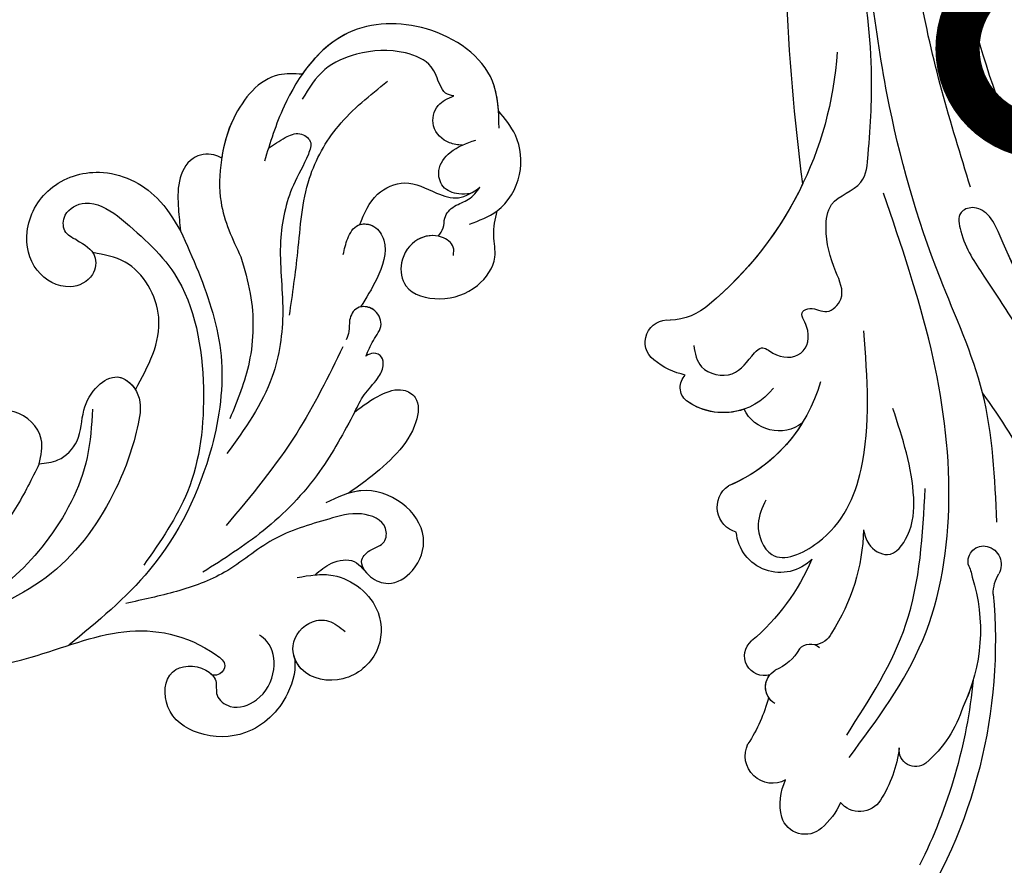
# Model space of a CAD drawing. Units: centimetres. Extents: x 0 to 8605, y 0 to 2659.
# Drawn here: x 6180 to 6269, y 1882 to 1958 of the extents above; entities that cross this region are included whole.
import ezdxf
from ezdxf import colors
from ezdxf.entities.mleader import LeaderData, LeaderLine
from ezdxf.enums import TextEntityAlignment as Align
from ezdxf.math import Vec2, Vec3

# ---------------------------------------------------------------- set-up
doc = ezdxf.new("R2010")
doc.units = ezdxf.units.CM
doc.layers.add('A-02.平面文字', color=4, linetype='Continuous')
doc.layers.add('H-08.木作(細線)', color=252, linetype='Continuous')
doc.layers.add('H&K Linear', color=63, linetype='Continuous', lineweight=9)
doc.styles.get("Standard").update_dxf_attribs({"font": 'arial.ttf'})

# ---------------------------------------------------------------- blocks, each defined once
blk = doc.blocks.new('_TagCircle')
at = {"color": 0, "linetype": 'ByBlock', "lineweight": -2, "transparency": 16777216}
blk.add_circle((0, 0), 4, dxfattribs=at)
at = {"layer": 'H&K Linear', "color": 0, "transparency": 16777216}
blk.add_attdef('TAGNUMBER', text='', height=3, dxfattribs=at).set_placement((0, -1.5), align=Align.CENTER)
blk = doc.blocks.new('_DotSmall')
at = {"color": 0, "linetype": 'ByBlock', "const_width": 0.5}
blk.add_lwpolyline([(-0.0625, 0, 1), (0.0625, 0, 1)], format="xyb", close=True, dxfattribs=at)
blk = doc.blocks.new('SE-21057L-d')
at = {"layer": 'H-08.木作(細線)', "ltscale": 0.2}
for centre, radius, start, end in [((-61.278, 18.946), 46.278, 7.49317, 46.48028), ((-64.522, 16.836), 48.154, 18.52903, 39.37331), ((-64.522, 16.836), 48.154, 18.52903, 39.37331), ((-64.522, 16.836), 48.154, 18.52903, 39.37331), ((-36.263, 40.203), 2.22, 61.38537, 175.03997), ((-36.263, 40.203), 2.22, 61.38537, 175.03997), ((-36.263, 40.203), 2.22, 61.38537, 175.03997), ((-37.969, 36.724), 6.093, 35.58781, 62.96793), ((-37.969, 36.724), 6.093, 35.58781, 62.96793), ((-37.969, 36.724), 6.093, 35.58781, 62.96793), ((-31.01, 39.283), 2.234, 45.48625, 153.7704), ((-31.01, 39.283), 2.234, 45.48625, 153.7704), ((-31.01, 39.283), 2.234, 45.48625, 153.7704), ((-33.519, 40.295), 4.958, 178.84174, 218.69013), ((-33.519, 40.295), 4.958, 178.84174, 218.69013), ((-33.519, 40.295), 4.958, 178.84174, 218.69013), ((-37.552, 32.73), 11.493, 19.92775, 45.13677), ((-37.552, 32.73), 11.493, 19.92775, 45.13677), ((-37.552, 32.73), 11.493, 19.92775, 45.13677), ((-25.326, 37.149), 1.507, 65.26125, 199.46294), ((-25.326, 37.149), 1.507, 65.26125, 199.46294), ((-25.326, 37.149), 1.507, 65.26125, 199.46294), ((-29.959, 28.657), 11.178, 30.25244, 61.90598), ((-29.959, 28.657), 11.178, 30.25244, 61.90598), ((-29.959, 28.657), 11.178, 30.25244, 61.90598), ((-38.054, 34.816), 2.471, 74.3617, 218.72583), ((-38.054, 34.816), 2.471, 74.3617, 218.72583), ((-38.054, 34.816), 2.471, 74.3617, 218.72583), ((-32.775, 24.385), 15.926, 355.25056, 38.45181), ((-32.775, 24.385), 15.926, 355.25056, 38.45181), ((-32.775, 24.385), 15.926, 29.13472, 38.45181), ((-49.68, 23.177), 13.997, 27.27966, 46.14658), ((-49.68, 23.177), 13.997, 27.27966, 46.14658), ((-49.68, 23.177), 13.997, 27.27966, 46.14658), ((-35.593, 29.001), 1.749, 133.92817, 252.61846), ((-35.593, 29.001), 1.749, 160.25179, 231.87051), ((-35.593, 29.001), 1.749, 160.25179, 231.87051), ((-36.79, 25.852), 1.777, 86.23292, 242.3838), ((-36.79, 25.852), 1.777, 86.23292, 242.3838), ((-36.79, 25.852), 1.777, 86.23292, 242.3838), ((-36.859, 22.897), 4.496, 42.48759, 80.49023), ((-32.785, 26.968), 1.282, 233.73429, 323.53959), ((-31.831, 24.126), 1.769, 36.82923, 99.43391), ((-42.79, 12.405), 17.791, 14.06554, 45.92558), ((-11.72, 25.867), 3.781, 193.55035, 222.69239), ((-46.564, 6.862), 19.581, 35.70754, 62.80127), ((-46.564, 6.862), 19.581, 35.70754, 62.80127), ((-46.564, 6.862), 19.581, 35.70754, 62.80127), ((-15.729, 22.166), 1.676, 296.86212, 42.75177), ((-23.515, 22.972), 6.612, 350.53102, 0.81306), ((-23.515, 22.972), 6.612, 350.53102, 0.81306), ((-15.592, 21.928), 1.402, 181.77444, 296.26484), ((-32.826, 14.937), 3.989, 57.18395, 187.84082), ((-32.826, 14.937), 3.989, 57.18395, 187.84082), ((-32.826, 14.937), 3.989, 57.18395, 187.84082), ((-35.682, 12.335), 2.332, 118.03657, 248.03084), ((-35.682, 12.335), 2.332, 118.03657, 248.03084), ((-35.682, 12.335), 2.332, 118.03657, 248.03084), ((-39.016, -4.004), 14.388, 28.42051, 80.14885), ((-39.016, -4.004), 14.388, 44.78824, 80.14885), ((-39.016, -4.004), 14.388, 44.78824, 80.14885), ((-30.221, 2.914), 3.516, 66.25542, 166.49766), ((-30.221, 2.914), 3.516, 66.25542, 166.49766), ((-30.221, 2.914), 3.516, 66.25542, 166.49766), ((-34.264, -1.932), 5.7, 50.43366, 138.63608), ((-34.264, -1.932), 5.7, 83.71312, 138.63608), ((-34.264, -1.932), 5.7, 83.71312, 138.63608), ((-37.292, 0.884), 1.571, 142.74884, 237.98607), ((-37.292, 0.884), 1.571, 142.74884, 237.98607), ((-37.292, 0.884), 1.571, 142.74884, 237.98607), ((-35.253, -6.604), 6.793, 115.00503, 141.76989), ((-35.253, -6.604), 6.793, 115.00503, 141.76989), ((-35.253, -6.604), 6.793, 115.00503, 141.76989), ((-39.038, -3.687), 2.015, 140.32925, 289.47158), ((-39.038, -3.687), 2.015, 140.32925, 289.47158), ((-39.038, -3.687), 2.015, 140.32925, 289.47158), ((-37.285, -10.933), 5.454, 60.64693, 101.43619), ((-37.285, -10.933), 5.454, 60.64693, 101.43619), ((-37.285, -10.933), 5.454, 60.64693, 101.43619), ((-49.405, -35.037), 32.429, 16.47946, 62.85868), ((-49.405, -35.037), 32.429, 16.47946, 62.85868), ((-49.405, -35.037), 32.429, 38.33981, 62.85868), ((185.997, 5.509), 210.958, 185.55731, 195.1253), ((185.997, 5.509), 210.958, 185.55731, 195.1253), ((185.997, 5.509), 210.958, 185.55731, 195.1253)]:
    blk.add_arc(centre, radius, start, end, dxfattribs=at)
for points, knots in [([(-45.081, 85.379), (-40.734, 82.823), (-31.69, 77.504), (-21.901, 65.025), (-15.155, 52.811), (-13.61, 44.554), (-13.03, 41.453)], [0, 0, 0, 0, 15.001754, 31.212228, 46.878561, 56.29948, 56.29948, 56.29948, 56.29948]), ([(-16.655, 45.008), (-19.241, 50.061), (-24.007, 59.372), (-33.432, 71.339), (-43.523, 77.331), (-52.034, 79.195), (-57.414, 77.831), (-61.551, 77.065), (-64.655, 76.534), (-66.481, 78.247), (-65.181, 80.222), (-63.143, 80.885), (-61.642, 80.935), (-60.891, 80.96)], [0, 0, 0, 0, 17.025592, 31.370424, 45.051474, 51.384295, 56.903154, 61.33342, 64.348044, 65.722401, 67.66284, 69.898959, 72.140022, 72.140022, 72.140022, 72.140022]), ([(-16.655, 45.008), (-19.241, 50.061), (-24.007, 59.372), (-33.432, 71.339), (-43.523, 77.331), (-52.034, 79.195), (-57.414, 77.831), (-61.551, 77.065), (-64.655, 76.534), (-66.481, 78.247), (-65.181, 80.222), (-63.143, 80.885), (-61.642, 80.935), (-60.891, 80.96)], [0, 0, 0, 0, 17.025592, 31.370424, 45.051474, 51.384295, 56.903154, 61.33342, 64.348044, 65.722401, 67.66284, 69.898959, 72.140022, 72.140022, 72.140022, 72.140022]), ([(46.899, 46.154), (39.766, 41.119), (23.49, 29.63), (6.786, 6.272), (-2.209, -15.975), (-1.81, -28.195), (-1.69, -31.868)], [0, 0, 0, 0, 26.041511, 59.420117, 84.934605, 95.899965, 95.899965, 95.899965, 95.899965]), ([(-31.347, 36.476), (-28.135, 33.734), (-21.61, 28.163), (-16.696, 15.61), (-15.514, 1.825), (-16.519, -7.599), (-17.04, -12.476)], [0, 0, 0, 0, 12.502492, 25.399577, 39.090169, 53.774802, 53.774802, 53.774802, 53.774802]), ([(-31.112, 34.463), (-28.365, 31.768), (-22.62, 26.13), (-20.414, 18.374), (-19.262, 14.326)], [0, 0, 0, 0, 11.344673, 23.725583, 23.725583, 23.725583, 23.725583]), ([(-11.138, 28.876), (-10.674, 27.208), (-9.434, 22.757), (-9.019, 15.068), (-11.218, 9.708), (-12.307, 7.053)], [0, 0, 0, 0, 5.198846, 13.881568, 22.401263, 22.401263, 22.401263, 22.401263]), ([(3.561, 23.94), (0.621, 18.486), (-4.594, 8.814), (-6.891, -2.506), (-8.019, -8.454), (-9.29, -9.607), (-10.993, -9.355), (-11.105, -6.392), (-9.785, -3.027), (-7.4, 3.308), (-4.947, 11.723), (-1.674, 20.302), (-1.473, 25.996), (-1.403, 27.968)], [0, 0, 0, 0, 18.428312, 32.683727, 34.732789, 36.244002, 37.354071, 39.039966, 43.600627, 48.89158, 59.004479, 70.129026, 76.023005, 76.023005, 76.023005, 76.023005]), ([(-4.357, 7.067), (-5.841, 2.669), (-6.905, -2.577), (-8.019, -8.454), (-9.29, -9.607), (-10.993, -9.355), (-11.105, -6.392), (-9.785, -3.027), (-7.4, 3.308), (-4.947, 11.723), (-1.674, 20.302), (-1.473, 25.996), (-1.403, 27.968)], [18.641468, 18.641468, 18.641468, 18.641468, 32.683727, 34.732789, 36.244002, 37.354071, 39.039966, 43.600627, 48.89158, 59.004479, 70.129026, 76.023005, 76.023005, 76.023005, 76.023005]), ([(14.826, 22.094), (8.654, 14.019), (-3.71, -2.16), (-7.346, -33.174), (-2.715, -52.478), (-0.431, -62)], [0, 0, 0, 0, 30.032286, 60.172833, 89.506998, 89.506998, 89.506998, 89.506998]), ([(-25.533, 16.728), (-25.523, 17.185), (-25.497, 18.289), (-23.772, 20.056), (-21.225, 17.899), (-19.89, 13.432), (-20.256, 9.448), (-20.515, 6.641)], [0, 0, 0, 0, 1.3675, 3.306327, 5.79086, 9.258558, 17.53228, 17.53228, 17.53228, 17.53228]), ([(-13.639, 18.729), (-12.927, 14.833), (-11.545, 7.272), (-14.434, -5.908), (-15.264, -21.938), (-13.698, -34.17), (-12.861, -40.707)], [0, 0, 0, 0, 11.751238, 22.807099, 39.992814, 59.724848, 59.724848, 59.724848, 59.724848]), ([(-33.539, 12.166), (-34.009, 12.764), (-35.107, 14.157), (-34.474, 18.275), (-27.984, 16.92), (-23.155, 10.235), (-22.15, 3.441), (-21.527, -0.765)], [0, 0, 0, 0, 2.266037, 5.282584, 9.56495, 17.253874, 29.74983, 29.74983, 29.74983, 29.74983]), ([(52.314, 4.984), (49.091, 6.932), (37.842, 13.733), (16.449, 5.557), (2.592, -12.246), (-0.232, -25.187), (-1.69, -31.868)], [0, 0, 0, 0, 11.039096, 38.52898, 57.485546, 77.713217, 77.713217, 77.713217, 77.713217]), ([(-36.79, -2.884), (-36.828, -2.159), (-36.919, -0.426), (-33.745, 0.994), (-32.243, -0.614), (-30.716, -1.564), (-29.724, -0.072), (-27.272, 0.516), (-26.08, -1.809), (-26.948, -3.733), (-25.445, -3.926), (-24.454, -2.774), (-22.295, -4.127), (-23.009, -7.139), (-23.134, -9.902), (-21.94, -13.22), (-18.534, -13.262), (-17.031, -18.021), (-15.145, -24.48), (-14.662, -30.68), (-14.381, -34.289)], [0, 0, 0, 0, 2.0471, 4.891409, 7.64989, 8.434187, 9.571478, 12.079634, 14.532043, 15.939143, 16.62839, 18.194978, 19.882821, 22.384239, 26.446214, 28.605463, 31.942231, 34.530572, 42.229288, 52.943536, 52.943536, 52.943536, 52.943536]), ([(-36.79, -2.884), (-36.828, -2.159), (-36.919, -0.426), (-33.745, 0.994), (-32.243, -0.614), (-30.716, -1.564), (-29.724, -0.072), (-27.272, 0.516), (-26.08, -1.809), (-26.948, -3.733), (-25.445, -3.926), (-24.454, -2.774), (-22.295, -4.127), (-23.009, -7.139), (-23.134, -9.902), (-21.94, -13.22), (-18.534, -13.262), (-17.031, -18.021), (-15.145, -24.48), (-14.662, -30.68), (-14.381, -34.289)], [0, 0, 0, 0, 2.0471, 4.891409, 7.64989, 8.434187, 9.571478, 12.079634, 14.532043, 15.939143, 16.62839, 18.194978, 19.882821, 22.384239, 26.446214, 28.605463, 31.942231, 34.530572, 42.229288, 52.943536, 52.943536, 52.943536, 52.943536]), ([(-9.255, -11.282), (-9.717, -17.344), (-11.055, -34.88), (-5.471, -51.705), (-1.817, -62.714)], [0, 0, 0, 0, 18.109488, 52.387422, 52.387422, 52.387422, 52.387422])]:
    blk.add_open_spline(points, degree=3, knots=knots, dxfattribs=at)
blk = doc.blocks.new('SE-21058L-d')
at = {"layer": 'H-08.木作(細線)', "ltscale": 0.2}
for points, knots in [([(52.436, 51.439), (52.189, 52.525), (50.121, 54.957), (45.654, 56.326), (41.472, 54.247), (39.505, 50.688), (41.665, 46.945), (44.637, 48.369), (45.356, 50.312), (44.321, 51.528), (45.287, 53.442), (47.981, 53.769), (50.395, 52.124), (51.157, 49.707), (50.632, 48.649), (50.493, 48.369)], [1.829178, 1.829178, 1.829178, 1.829178, 3.819258, 6.780685, 9.220142, 11.308194, 13.11752, 14.842427, 15.603988, 16.339002, 17.239264, 18.637111, 20.446254, 21.919656, 22.448399, 22.448399, 22.448399, 22.448399]), ([(52.436, 51.439), (52.189, 52.525), (50.121, 54.957), (45.654, 56.326), (41.472, 54.247), (39.505, 50.688), (41.665, 46.945), (44.637, 48.369), (45.356, 50.312), (44.321, 51.528), (45.287, 53.442), (47.981, 53.769), (50.395, 52.124), (51.157, 49.707), (50.632, 48.649), (50.493, 48.369)], [1.829178, 1.829178, 1.829178, 1.829178, 3.819258, 6.780685, 9.220142, 11.308194, 13.11752, 14.842427, 15.603988, 16.339002, 17.239264, 18.637111, 20.446254, 21.919656, 22.448399, 22.448399, 22.448399, 22.448399]), ([(52.436, 51.439), (52.189, 52.525), (50.121, 54.957), (45.654, 56.326), (41.472, 54.247), (39.505, 50.688), (41.665, 46.945), (44.401, 48.256), (45.018, 49.47), (45.081, 49.711)], [1.829178, 1.829178, 1.829178, 1.829178, 3.819258, 6.780685, 9.220142, 11.308194, 13.11752, 14.842427, 15.263379, 15.263379, 15.263379, 15.263379]), ([(55.888, 45.278), (56.94, 45.597), (59.705, 46.435), (61.788, 50.902), (59.492, 54.973), (55.387, 55.923), (52.152, 53.54), (52.454, 50.177), (54.903, 49.11), (56.866, 49.995), (57.304, 51.022), (57.547, 51.59)], [0, 0, 0, 0, 3.241218, 8.512629, 12.008041, 15.907776, 19.778021, 21.990473, 24.77507, 26.220146, 28.007304, 28.007304, 28.007304, 28.007304]), ([(57.428, 45.793), (57.937, 45.995), (59.984, 47.032), (61.788, 50.902), (59.492, 54.973), (55.387, 55.923), (52.439, 53.752), (52.345, 51.887), (52.436, 51.44)], [1.604594, 1.604594, 1.604594, 1.604594, 3.241218, 8.512629, 12.008041, 15.907776, 19.778021, 21.103946, 21.103946, 21.103946, 21.103946]), ([(57.428, 45.793), (57.937, 45.995), (59.984, 47.032), (61.788, 50.902), (59.492, 54.973), (55.387, 55.923), (52.439, 53.752), (52.345, 51.887), (52.436, 51.44)], [1.604594, 1.604594, 1.604594, 1.604594, 3.241218, 8.512629, 12.008041, 15.907776, 19.778021, 21.103946, 21.103946, 21.103946, 21.103946]), ([(0.396, 16.111), (2.447, 19.678), (6.895, 27.414), (17.675, 36.201), (29.22, 41.11), (40.017, 41.799), (44.961, 45.562), (46.789, 49.385), (45.778, 50.022), (45.294, 49.817), (45.081, 49.711)], [0, 0, 0, 0, 7.031286, 15.249298, 23.364164, 28.336602, 33.254825, 33.966653, 34.459286, 34.850529, 34.850529, 34.850529, 34.850529]), ([(0.396, 16.111), (2.447, 19.678), (6.895, 27.414), (17.675, 36.201), (29.22, 41.11), (40.017, 41.799), (44.961, 45.562), (46.789, 49.385), (45.778, 50.022), (45.294, 49.817), (45.081, 49.711)], [0, 0, 0, 0, 7.031286, 15.249298, 23.364164, 28.336602, 33.254825, 33.966653, 34.459286, 34.850529, 34.850529, 34.850529, 34.850529]), ([(0.396, 16.111), (2.447, 19.678), (6.895, 27.414), (17.675, 36.201), (29.22, 41.11), (40.017, 41.799), (44.961, 45.562), (46.789, 49.385), (45.778, 50.022), (45.294, 49.817), (45.081, 49.711)], [0, 0, 0, 0, 7.031286, 15.249298, 23.364164, 28.336602, 33.254825, 33.966653, 34.459286, 34.850529, 34.850529, 34.850529, 34.850529]), ([(57.428, 45.793), (58.009, 45.649), (59.245, 45.342), (61.486, 46.04), (61.575, 48.191), (63.07, 49.882), (65.829, 49.625), (68.273, 47.221), (67.696, 43.284), (64.859, 40.506), (62.379, 40.453), (61.241, 40.429)], [0, 0, 0, 0, 1.810442, 3.858289, 5.894954, 7.580649, 10.07136, 13.21672, 16.811869, 20.73257, 24.052163, 24.052163, 24.052163, 24.052163]), ([(57.428, 45.793), (58.009, 45.649), (59.245, 45.342), (61.486, 46.04), (61.575, 48.191), (63.07, 49.882), (65.829, 49.625), (68.273, 47.221), (67.696, 43.284), (64.859, 40.506), (62.379, 40.453), (61.241, 40.429)], [0, 0, 0, 0, 1.810442, 3.858289, 5.894954, 7.580649, 10.07136, 13.21672, 16.811869, 20.73257, 24.052163, 24.052163, 24.052163, 24.052163]), ([(57.428, 45.793), (58.009, 45.649), (59.245, 45.342), (61.486, 46.04), (61.575, 48.191), (63.07, 49.882), (65.829, 49.625), (68.273, 47.221), (67.696, 43.284), (65.423, 41.059), (63.803, 40.644), (63.422, 40.58)], [0, 0, 0, 0, 1.810442, 3.858289, 5.894954, 7.580649, 10.07136, 13.21672, 16.811869, 20.73257, 21.897813, 21.897813, 21.897813, 21.897813]), ([(61.6, 47.502), (61.591, 47.172), (61.572, 46.397), (62.954, 45.892), (64.355, 46.285), (65.477, 44.438), (63.565, 42.332), (61.772, 42.019), (60.805, 41.851)], [0, 0, 0, 0, 0.911903, 2.141867, 3.662691, 4.865865, 7.41343, 10.393528, 10.393528, 10.393528, 10.393528]), ([(61.6, 47.502), (61.591, 47.172), (61.572, 46.397), (62.954, 45.892), (64.355, 46.285), (65.477, 44.438), (63.565, 42.332), (61.772, 42.019), (60.805, 41.851)], [0, 0, 0, 0, 0.911903, 2.141867, 3.662691, 4.865865, 7.41343, 10.393528, 10.393528, 10.393528, 10.393528]), ([(60.805, 41.851), (59.021, 41.515), (55.496, 40.852), (50.456, 42.21), (45.55, 41.58), (42.529, 40.785), (41.009, 40.384)], [0, 0, 0, 0, 5.379548, 10.630289, 15.295649, 20.016889, 20.016889, 20.016889, 20.016889]), ([(60.578, 12.596), (60.521, 13.942), (60.352, 17.899), (59.265, 24.677), (53.769, 32.692), (45.334, 39.077), (37.985, 40.709), (34.714, 41.436)], [0, 0, 0, 0, 4.048942, 11.9046, 20.158634, 32.590639, 42.565614, 42.565614, 42.565614, 42.565614]), ([(67.276, 34.269), (65.558, 35.477), (61.823, 38.1), (55.335, 40.354), (50.694, 40.799), (48.5, 41.009)], [0, 0, 0, 0, 6.284019, 13.651794, 20.254453, 20.254453, 20.254453, 20.254453]), ([(67.276, 34.269), (68.185, 34.115), (69.767, 33.846), (71.959, 34.113), (73.111, 35.871), (71.596, 38.09), (68.987, 39.452), (66.035, 40.19), (64.159, 40.47), (63.422, 40.58)], [0, 0, 0, 0, 2.793474, 4.867088, 6.129615, 8.333467, 11.641773, 15.102348, 17.341273, 17.341273, 17.341273, 17.341273]), ([(67.276, 34.269), (68.185, 34.115), (69.767, 33.846), (71.959, 34.113), (73.111, 35.871), (71.596, 38.09), (68.987, 39.452), (66.035, 40.19), (64.159, 40.47), (63.422, 40.58)], [0, 0, 0, 0, 2.793474, 4.867088, 6.129615, 8.333467, 11.641773, 15.102348, 17.341273, 17.341273, 17.341273, 17.341273]), ([(67.276, 34.269), (68.185, 34.115), (69.767, 33.846), (71.959, 34.113), (73.111, 35.871), (71.596, 38.09), (68.987, 39.452), (66.035, 40.19), (64.159, 40.47), (63.422, 40.58)], [0, 0, 0, 0, 2.793474, 4.867088, 6.129615, 8.333467, 11.641773, 15.102348, 17.341273, 17.341273, 17.341273, 17.341273]), ([(56.123, 8.837), (57.1, 11.143), (59.494, 16.791), (56.593, 26.115), (51.432, 34.053), (46.324, 36.802), (44.032, 38.034)], [0, 0, 0, 0, 7.338445, 17.97229, 27.429276, 35.119793, 35.119793, 35.119793, 35.119793]), ([(68.961, 28.549), (66.603, 30.333), (61.445, 34.234), (55.507, 36.809), (52.283, 38.206)], [0, 0, 0, 0, 8.8389, 19.332961, 19.332961, 19.332961, 19.332961]), ([(39.711, 25.621), (40.26, 25.828), (41.579, 26.328), (44.065, 25.472), (45.264, 23.033), (47.305, 21.608), (49.966, 21.426), (50.913, 24.297), (48.614, 27.463), (44.256, 31.683), (36.296, 35.887), (29.718, 35.325), (26.388, 35.04)], [0, 0, 0, 0, 1.733017, 4.168141, 6.997225, 9.550092, 11.470208, 13.91645, 16.547141, 22.730681, 32.337742, 42.193314, 42.193314, 42.193314, 42.193314]), ([(126.015, -47.875), (117.597, -55.178), (98.762, -68.68), (62.161, -78.152), (17.78, -71.12), (-19.589, -45.515), (-39.521, -10.593), (-55.827, 15.606), (-75.327, 29.066), (-87.149, 32.835), (-91.873, 34.34)], [205.462717, 205.462717, 205.462717, 205.462717, 234.67919, 274.246757, 315.319099, 366.308335, 403.412465, 435.44514, 457.75577, 472.604065, 472.604065, 472.604065, 472.604065]), ([(46.241, 23.395), (45.491, 24.661), (43.275, 28.399), (37.46, 32.469), (29.511, 34.96), (24.559, 33.251), (22.1, 32.403)], [0, 0, 0, 0, 4.385107, 12.951389, 20.67203, 28.282385, 28.282385, 28.282385, 28.282385]), ([(67.276, 34.269), (67.741, 33.917), (68.72, 33.176), (70.3, 32.687), (71.406, 31.915), (71.812, 30.94), (71.222, 30.202), (70.691, 30.222), (70.435, 30.232)], [0, 0, 0, 0, 1.734343, 3.656496, 4.904396, 5.701615, 6.494663, 7.23609, 7.23609, 7.23609, 7.23609]), ([(67.276, 34.269), (67.741, 33.917), (68.72, 33.176), (70.3, 32.687), (71.406, 31.915), (71.812, 30.94), (71.222, 30.202), (70.691, 30.222), (70.435, 30.232)], [0, 0, 0, 0, 1.734343, 3.656496, 4.904396, 5.701615, 6.494663, 7.23609, 7.23609, 7.23609, 7.23609]), ([(67.276, 34.269), (67.741, 33.917), (68.72, 33.176), (70.3, 32.687), (71.406, 31.915), (71.812, 30.94), (71.222, 30.202), (70.691, 30.222), (70.435, 30.232)], [0, 0, 0, 0, 1.734343, 3.656496, 4.904396, 5.701615, 6.494663, 7.23609, 7.23609, 7.23609, 7.23609]), ([(126.015, -47.875), (117.597, -55.178), (98.762, -68.68), (62.161, -78.152), (17.78, -71.12), (-19.589, -45.515), (-39.521, -10.593), (-55.827, 15.606), (-74.528, 28.514), (-85.351, 32.239), (-89.166, 33.473)], [205.462717, 205.462717, 205.462717, 205.462717, 234.67919, 274.246757, 315.319099, 366.308335, 403.412465, 435.44514, 457.75577, 469.766505, 469.766505, 469.766505, 469.766505]), ([(126.015, -47.875), (117.597, -55.178), (98.762, -68.68), (62.161, -78.152), (17.78, -71.12), (-19.589, -45.515), (-39.521, -10.593), (-55.827, 15.606), (-74.528, 28.514), (-85.351, 32.239), (-89.166, 33.473)], [205.462717, 205.462717, 205.462717, 205.462717, 234.67919, 274.246757, 315.319099, 366.308335, 403.412465, 435.44514, 457.75577, 469.766505, 469.766505, 469.766505, 469.766505]), ([(71.035, 9.517), (71.62, 9.442), (72.65, 9.312), (74.191, 9.379), (74.963, 10.742), (73.469, 12.173), (70.909, 13.738), (67.709, 17.718), (65.881, 23.234), (61.9, 28.982), (57.682, 31.18), (55.264, 32.441)], [0, 0, 0, 0, 1.796374, 3.15762, 4.319474, 5.493886, 8.60124, 13.78685, 20.092869, 26.085082, 34.141592, 34.141592, 34.141592, 34.141592]), ([(71.035, 9.517), (71.62, 9.442), (72.65, 9.312), (74.191, 9.379), (74.963, 10.742), (73.469, 12.173), (70.909, 13.738), (67.709, 17.718), (65.881, 23.234), (61.9, 28.982), (57.682, 31.18), (55.264, 32.441)], [0, 0, 0, 0, 1.796374, 3.15762, 4.319474, 5.493886, 8.60124, 13.78685, 20.092869, 26.085082, 34.141592, 34.141592, 34.141592, 34.141592]), ([(39.711, 25.621), (38.508, 26.526), (34.961, 29.195), (27.823, 32.015), (22.096, 30.758), (19.296, 30.144)], [0, 0, 0, 0, 4.528087, 13.357792, 21.799414, 21.799414, 21.799414, 21.799414]), ([(70.435, 30.232), (70.822, 29.906), (71.621, 29.232), (73.193, 28.518), (73.166, 26.67), (71.731, 25.721), (70.512, 26.544), (70.182, 27.544), (69.714, 27.94), (69.508, 28.114)], [0, 0, 0, 0, 1.539226, 3.179504, 4.684919, 6.111978, 7.406748, 8.418121, 9.211841, 9.211841, 9.211841, 9.211841]), ([(70.435, 30.232), (70.822, 29.906), (71.621, 29.232), (73.193, 28.518), (73.166, 26.67), (71.731, 25.721), (70.512, 26.544), (70.182, 27.544), (69.714, 27.94), (69.508, 28.114)], [0, 0, 0, 0, 1.539226, 3.179504, 4.684919, 6.111978, 7.406748, 8.418121, 9.211841, 9.211841, 9.211841, 9.211841]), ([(70.435, 30.232), (70.822, 29.906), (71.621, 29.232), (73.193, 28.518), (73.168, 26.796), (72.371, 26.158), (72.006, 26.062)], [0, 0, 0, 0, 1.539226, 3.179504, 4.684919, 5.799749, 5.799749, 5.799749, 5.799749]), ([(64.386, 17.152), (64.179, 18.275), (63.599, 21.429), (61.205, 26.017), (58.277, 28.564), (56.913, 29.751)], [0, 0, 0, 0, 3.42289, 9.611148, 15.010199, 15.010199, 15.010199, 15.010199]), ([(81.579, 25.692), (81.718, 25.476), (82.123, 24.847), (81.309, 23.338), (79.202, 22.638), (76.937, 23.833), (76.031, 26.711), (78.767, 29.039), (82.083, 29.48), (84.964, 28.001), (85.536, 25.561), (86.424, 24.468), (86.901, 23.882)], [0, 0, 0, 0, 0.736977, 2.144528, 4.283053, 6.851507, 8.972174, 12.227508, 15.838726, 18.842701, 20.781833, 23.030177, 23.030177, 23.030177, 23.030177]), ([(81.579, 25.692), (81.718, 25.476), (82.123, 24.847), (81.309, 23.338), (79.202, 22.638), (76.937, 23.833), (76.031, 26.711), (78.767, 29.039), (82.083, 29.48), (84.964, 28.001), (85.536, 25.561), (86.424, 24.468), (86.901, 23.882)], [0, 0, 0, 0, 0.736977, 2.144528, 4.283053, 6.851507, 8.972174, 12.227508, 15.838726, 18.842701, 20.781833, 23.030177, 23.030177, 23.030177, 23.030177]), ([(81.13, 23.519), (80.622, 23.115), (79.105, 22.689), (76.937, 23.833), (76.031, 26.711), (78.767, 29.039), (82.083, 29.48), (84.964, 28.001), (85.536, 25.561), (86.424, 24.468), (86.901, 23.882)], [2.43753, 2.43753, 2.43753, 2.43753, 4.283053, 6.851507, 8.972174, 12.227508, 15.838726, 18.842701, 20.781833, 23.030177, 23.030177, 23.030177, 23.030177]), ([(39.711, 25.621), (40.207, 25.022), (41.47, 23.498), (40.262, 19.881), (36.653, 19.185), (34.115, 20.745), (33.018, 22.717), (32.402, 24.88), (31.127, 25.628), (30.344, 26.088)], [0, 0, 0, 0, 2.245524, 5.715428, 9.059817, 11.802218, 14.112228, 15.73638, 18.328964, 18.328964, 18.328964, 18.328964]), ([(39.711, 25.621), (40.207, 25.022), (41.47, 23.498), (40.262, 19.881), (36.653, 19.185), (34.115, 20.745), (33.018, 22.717), (32.402, 24.88), (31.127, 25.628), (30.344, 26.088)], [0, 0, 0, 0, 2.245524, 5.715428, 9.059817, 11.802218, 14.112228, 15.73638, 18.328964, 18.328964, 18.328964, 18.328964]), ([(39.711, 25.621), (40.26, 25.828), (41.579, 26.328), (44.065, 25.472), (45.264, 23.033), (47.305, 21.608), (49.783, 21.438), (50.415, 22.849), (50.483, 23.56)], [0, 0, 0, 0, 1.733017, 4.168141, 6.997225, 9.550092, 11.470208, 13.439983, 13.439983, 13.439983, 13.439983]), ([(39.711, 25.621), (40.26, 25.828), (41.579, 26.328), (44.065, 25.472), (45.264, 23.033), (47.305, 21.608), (49.783, 21.438), (50.415, 22.849), (50.483, 23.56)], [0, 0, 0, 0, 1.733017, 4.168141, 6.997225, 9.550092, 11.470208, 13.439983, 13.439983, 13.439983, 13.439983]), ([(72.744, 21.126), (73.05, 20.75), (73.677, 19.982), (75.093, 19.057), (76.588, 20.051), (76.786, 22.408), (74.642, 24.46), (72.826, 25.563), (72.006, 26.062)], [0, 0, 0, 0, 1.483745, 3.029351, 4.450168, 5.953803, 9.505601, 12.433932, 12.433932, 12.433932, 12.433932]), ([(72.744, 21.126), (73.05, 20.75), (73.677, 19.982), (75.093, 19.057), (76.588, 20.051), (76.786, 22.408), (74.642, 24.46), (72.826, 25.563), (72.006, 26.062)], [0, 0, 0, 0, 1.483745, 3.029351, 4.450168, 5.953803, 9.505601, 12.433932, 12.433932, 12.433932, 12.433932]), ([(75.283, 19.393), (75.702, 19.464), (76.592, 20.102), (76.786, 22.408), (74.642, 24.46), (72.826, 25.563), (72.006, 26.062)], [3.169514, 3.169514, 3.169514, 3.169514, 4.450168, 5.953803, 9.505601, 12.433932, 12.433932, 12.433932, 12.433932]), ([(39.711, 25.621), (40.207, 25.022), (41.47, 23.498), (40.262, 19.881), (36.653, 19.185), (34.115, 20.745), (33.284, 22.239), (32.999, 22.972), (32.998, 22.974)], [0, 0, 0, 0, 2.245524, 5.715428, 9.059817, 11.802218, 14.112228, 14.118088, 14.118088, 14.118088, 14.118088]), ([(84.143, 23.821), (85.072, 23.931), (87.301, 24.196), (90.477, 22.206), (91.764, 18.815), (91.29, 16.756), (91.088, 15.877)], [0, 0, 0, 0, 2.758633, 6.617577, 10.197671, 12.870736, 12.870736, 12.870736, 12.870736]), ([(50.483, 23.56), (52.474, 22.19), (56.154, 19.658), (55.859, 13.223), (53.45, 11.408), (52.624, 10.786)], [0, 0, 0, 0, 6.86994, 12.696103, 15.731643, 15.731643, 15.731643, 15.731643]), ([(50.483, 23.56), (52.474, 22.19), (56.154, 19.658), (55.859, 13.223), (53.45, 11.408), (52.624, 10.786)], [0, 0, 0, 0, 6.86994, 12.696103, 15.731643, 15.731643, 15.731643, 15.731643]), ([(50.483, 23.56), (52.474, 22.19), (56.154, 19.658), (55.859, 13.223), (53.45, 11.408), (52.624, 10.786)], [0, 0, 0, 0, 6.86994, 12.696103, 15.731643, 15.731643, 15.731643, 15.731643]), ([(65.929, 23.842), (67.035, 22.264), (69.42, 18.858), (72.461, 13.632), (77.636, 10.147), (81.376, 9.382), (83.346, 8.979)], [0, 0, 0, 0, 5.790723, 12.500317, 17.888514, 23.881778, 23.881778, 23.881778, 23.881778]), ([(81.13, 23.519), (81.404, 23.388), (81.953, 23.128), (82.395, 22.104), (83.687, 21.636), (85.126, 21.943), (86.028, 21.506), (86.491, 21.282)], [0, 0, 0, 0, 0.8826, 1.766287, 3.150037, 4.570992, 6.064656, 6.064656, 6.064656, 6.064656]), ([(81.13, 23.519), (81.404, 23.388), (81.953, 23.128), (82.395, 22.104), (83.687, 21.636), (85.126, 21.943), (86.028, 21.506), (86.491, 21.282)], [0, 0, 0, 0, 0.8826, 1.766287, 3.150037, 4.570992, 6.064656, 6.064656, 6.064656, 6.064656]), ([(81.13, 23.519), (81.404, 23.388), (81.953, 23.128), (82.395, 22.104), (83.687, 21.636), (85.126, 21.943), (86.028, 21.506), (86.491, 21.282)], [0, 0, 0, 0, 0.8826, 1.766287, 3.150037, 4.570992, 6.064656, 6.064656, 6.064656, 6.064656]), ([(86.901, 23.882), (88.16, 23.658), (90.477, 22.206), (91.764, 18.815), (91.29, 16.756), (91.088, 15.877)], [2.758633, 2.758633, 2.758633, 2.758633, 6.617577, 10.197671, 12.870736, 12.870736, 12.870736, 12.870736]), ([(86.901, 23.882), (88.16, 23.658), (90.477, 22.206), (91.764, 18.815), (91.29, 16.756), (91.088, 15.877)], [2.758633, 2.758633, 2.758633, 2.758633, 6.617577, 10.197671, 12.870736, 12.870736, 12.870736, 12.870736]), ([(75.283, 19.393), (76.104, 18.68), (77.608, 17.374), (80.969, 17.541), (82.459, 19.754), (84.271, 21.565), (85.732, 21.379), (86.491, 21.282)], [0, 0, 0, 0, 3.175555, 5.819684, 8.853392, 10.857306, 13.022493, 13.022493, 13.022493, 13.022493]), ([(75.283, 19.393), (76.104, 18.68), (77.608, 17.374), (80.969, 17.541), (82.459, 19.754), (84.271, 21.565), (85.732, 21.379), (86.491, 21.282)], [0, 0, 0, 0, 3.175555, 5.819684, 8.853392, 10.857306, 13.022493, 13.022493, 13.022493, 13.022493]), ([(75.283, 19.393), (76.104, 18.68), (77.608, 17.374), (80.969, 17.541), (82.459, 19.754), (84.271, 21.565), (85.732, 21.379), (86.491, 21.282)], [0, 0, 0, 0, 3.175555, 5.819684, 8.853392, 10.857306, 13.022493, 13.022493, 13.022493, 13.022493]), ([(85.462, 21.383), (85.135, 21.264), (84.317, 20.968), (83.308, 19.804), (83.738, 17.956), (85.716, 16.987), (87.211, 17.189), (88.064, 17.304)], [0, 0, 0, 0, 1.044899, 2.609911, 4.102793, 6.024877, 8.581019, 8.581019, 8.581019, 8.581019]), ([(85.462, 21.383), (85.135, 21.264), (84.317, 20.968), (83.308, 19.804), (83.738, 17.956), (85.716, 16.987), (87.211, 17.189), (88.064, 17.304)], [0, 0, 0, 0, 1.044899, 2.609911, 4.102793, 6.024877, 8.581019, 8.581019, 8.581019, 8.581019]), ([(76.763, 4.942), (76.135, 4.575), (73.847, 3.24), (69.586, 5.133), (66.696, 8.414), (64.516, 12.306), (64.434, 15.376), (64.386, 17.152)], [0, 0, 0, 0, 2.125092, 7.74945, 11.682407, 15.50456, 20.751329, 20.751329, 20.751329, 20.751329]), ([(90.436, 17.309), (91.067, 15.973), (92.817, 12.264), (89.274, 5.788), (81.606, 2.202), (74.604, 5.81), (71.381, 9.152), (70.175, 10.404)], [0, 0, 0, 0, 4.280502, 11.884267, 18.964802, 27.762889, 33.027113, 33.027113, 33.027113, 33.027113]), ([(86.764, 17.168), (86.438, 16.958), (85.52, 16.369), (84.849, 14.456), (86.299, 12.739), (87.527, 12.818), (88.106, 12.856)], [0, 0, 0, 0, 1.158756, 3.257549, 5.130125, 6.804587, 6.804587, 6.804587, 6.804587]), ([(86.764, 17.168), (86.438, 16.958), (85.52, 16.369), (84.849, 14.456), (86.299, 12.739), (87.527, 12.818), (88.106, 12.856)], [0, 0, 0, 0, 1.158756, 3.257549, 5.130125, 6.804587, 6.804587, 6.804587, 6.804587]), ([(91.088, 15.877), (91.451, 15.014), (92.532, 11.743), (89.274, 5.788), (81.606, 2.202), (74.604, 5.81), (71.381, 9.152), (70.175, 10.404)], [1.527907, 1.527907, 1.527907, 1.527907, 4.280502, 11.884267, 18.964802, 27.762889, 33.027113, 33.027113, 33.027113, 33.027113]), ([(91.088, 15.877), (91.451, 15.014), (92.532, 11.743), (89.274, 5.788), (82.653, 2.692), (78.469, 4.026), (76.763, 4.942)], [1.527907, 1.527907, 1.527907, 1.527907, 4.280502, 11.884267, 18.964802, 24.555599, 24.555599, 24.555599, 24.555599]), ([(51.84, 9.142), (52.273, 9.798), (53.044, 10.968), (51.684, 12.987), (48.846, 12.889), (46.885, 9.91), (47.897, 5.91), (51.761, 3.323), (57.081, 4.131), (60.262, 8.265), (60.49, 11.384), (60.578, 12.596)], [0, 0, 0, 0, 2.147453, 3.831572, 6.112831, 9.444494, 13.032629, 17.423795, 22.1275, 27.824945, 31.448741, 31.448741, 31.448741, 31.448741]), ([(51.84, 9.142), (52.273, 9.798), (53.044, 10.968), (51.684, 12.987), (48.846, 12.889), (46.885, 9.91), (47.897, 5.91), (51.761, 3.323), (57.081, 4.131), (60.262, 8.265), (60.49, 11.384), (60.578, 12.596)], [0, 0, 0, 0, 2.147453, 3.831572, 6.112831, 9.444494, 13.032629, 17.423795, 22.1275, 27.824945, 31.448741, 31.448741, 31.448741, 31.448741]), ([(52.624, 10.786), (52.639, 10.903), (52.649, 11.555), (51.684, 12.987), (48.846, 12.889), (46.885, 9.91), (47.897, 5.91), (51.761, 3.323), (57.081, 4.131), (60.262, 8.265), (60.49, 11.384), (60.578, 12.596)], [1.775554, 1.775554, 1.775554, 1.775554, 2.147453, 3.831572, 6.112831, 9.444494, 13.032629, 17.423795, 22.1275, 27.824945, 31.448741, 31.448741, 31.448741, 31.448741]), ([(66.862, 8.417), (66.703, 8.211), (66.155, 7.504), (64.284, 6.928), (62.296, 8.499), (61.353, 10.583), (60.817, 11.977), (60.578, 12.596)], [0, 0, 0, 0, 0.778623, 2.673836, 5.082266, 7.566836, 9.557471, 9.557471, 9.557471, 9.557471]), ([(66.862, 8.417), (66.703, 8.211), (66.155, 7.504), (64.284, 6.928), (62.296, 8.499), (61.353, 10.583), (60.817, 11.977), (60.578, 12.596)], [0, 0, 0, 0, 0.778623, 2.673836, 5.082266, 7.566836, 9.557471, 9.557471, 9.557471, 9.557471]), ([(66.862, 8.417), (66.703, 8.211), (66.155, 7.504), (64.284, 6.928), (62.296, 8.499), (61.353, 10.583), (60.817, 11.977), (60.578, 12.596)], [0, 0, 0, 0, 0.778623, 2.673836, 5.082266, 7.566836, 9.557471, 9.557471, 9.557471, 9.557471]), ([(88.106, 12.856), (87.889, 12.687), (87.424, 12.326), (87.41, 11.077), (87.73, 9.281), (85.589, 6.776), (82.435, 5.439), (78.619, 5.159), (76.721, 6.341), (75.75, 6.946)], [0, 0, 0, 0, 0.786311, 1.678977, 3.486736, 6.144107, 10.546121, 13.742125, 17.091938, 17.091938, 17.091938, 17.091938]), ([(88.106, 12.856), (87.889, 12.687), (87.424, 12.326), (87.41, 11.077), (87.73, 9.281), (85.589, 6.776), (82.435, 5.439), (78.619, 5.159), (76.721, 6.341), (75.75, 6.946)], [0, 0, 0, 0, 0.786311, 1.678977, 3.486736, 6.144107, 10.546121, 13.742125, 17.091938, 17.091938, 17.091938, 17.091938]), ([(51.84, 9.142), (51.559, 8.74), (50.989, 7.926), (51.938, 6.201), (54.634, 6.239), (55.564, 7.862), (56.123, 8.837)], [0, 0, 0, 0, 1.370705, 2.780919, 4.880275, 8.035034, 8.035034, 8.035034, 8.035034]), ([(76.763, 4.942), (76.135, 4.575), (73.847, 3.24), (69.645, 5.107), (67.592, 7.397), (66.862, 8.417)], [0, 0, 0, 0, 2.125092, 7.74945, 11.520356, 11.520356, 11.520356, 11.520356]), ([(76.763, 4.942), (76.135, 4.575), (73.847, 3.24), (69.645, 5.107), (67.592, 7.397), (66.862, 8.417)], [0, 0, 0, 0, 2.125092, 7.74945, 11.520356, 11.520356, 11.520356, 11.520356])]:
    blk.add_open_spline(points, degree=3, knots=knots, dxfattribs=at)
blk = doc.blocks.new('OA-0016')
at = {"xscale": -1}
for name, p, rotation in [('SE-21057L-d', (111.531, -149.346), 192.7980582594046), ('SE-21058L-d', (-31.086, -160.402), 206.7946562426507)]:
    blk.add_blockref(name, p, dxfattribs=dict(at, rotation=rotation))

msp = doc.modelspace()

# ---------------------------------------------------------------- block references
msp.add_blockref('OA-0016', (6166.134, 2083.362))

# ---------------------------------------------------------------- leaders
ml = msp.add_multileader_block('Standard')
ml.set_content('_TagCircle', color=256, scale=9.6)
ml.set_attribute('TAGNUMBER', '8', width=0)
ml.set_leader_properties()
ml.set_arrow_properties(name='DOTSMALL')
ml.build(insert=Vec2(0, 0))
ml.multileader.update_dxf_attribs({"dogleg_length": 50, "arrow_head_size": 32})
ctx = ml.context
ctx.base_point, ctx.char_height, ctx.arrow_head_size, ctx.landing_gap_size, ctx.plane_origin = Vec3(6651.889, 1955.472), 2.56, 32, 1.28, Vec3(6272.969, 1955.472)
notes = []
notes.append((ctx, [(0, (1, 1, 0), (6562.095, 1955.472), (1, 0), 89.794, [(0, [(6272.969, 1955.472)], 0, [])])]))
ctx.block.insert = Vec3(6690.289, 1955.472)
ml = msp.add_multileader_block('Standard')
ml.set_content('_TagCircle', color=256, scale=9.6)
ml.set_attribute('TAGNUMBER', '9', width=0)
ml.set_leader_properties()
ml.set_arrow_properties(name='DOTSMALL')
ml.build(insert=Vec2(0, 0))
ml.multileader.update_dxf_attribs({"dogleg_length": 50, "arrow_head_size": 32})
ctx = ml.context
ctx.base_point, ctx.char_height, ctx.arrow_head_size, ctx.landing_gap_size, ctx.plane_origin = Vec3(6650.275, 1863.222), 2.56, 32, 1.28, Vec3(6144.954, 1863.222)
notes.append((ctx, [(0, (1, 1, 0), (6454.9, 1863.222), (1, 0), 195.375, [(0, [(6144.954, 1863.222)], 0, [])])]))
ctx.block.insert = Vec3(6688.675, 1863.222)
at = {"layer": 'A-02.平面文字'}
ml = msp.add_multileader_block('Standard', dxfattribs=at)
ml.set_content('_TagCircle', color=256, scale=8.84736)
ml.set_attribute('TAGNUMBER', '1', width=0)
ml.set_leader_properties(color=256, linetype='ByLayer', lineweight=-1)
ml.set_arrow_properties(name='DOTSMALL')
ml.build(insert=Vec2(0, 0))
ml.multileader.update_dxf_attribs({"dogleg_length": 21.835, "arrow_head_size": 58.982})
ctx = ml.context
ctx.base_point, ctx.char_height, ctx.arrow_head_size, ctx.landing_gap_size, ctx.plane_origin = Vec3(6822.605, 2520.724), 4.53, 58.982, 2.265, Vec3(6832.968, 2520.724)
notes.append((ctx, [(0, (0, 0, 0), (0, 0), (1, 0), 1, [])]))
ctx.block.insert = Vec3(6857.995, 2520.724)
ml = msp.add_multileader_block('Standard', dxfattribs=at)
ml.set_content('_TagCircle', color=256, scale=8.84736)
ml.set_attribute('TAGNUMBER', '7', width=0)
ml.set_leader_properties(color=256, linetype='ByLayer', lineweight=-1)
ml.set_arrow_properties(name='DOTSMALL')
ml.build(insert=Vec2(0, 0))
ml.multileader.update_dxf_attribs({"dogleg_length": 21.835, "arrow_head_size": 58.982})
ctx = ml.context
ctx.base_point, ctx.char_height, ctx.arrow_head_size, ctx.landing_gap_size, ctx.plane_origin = Vec3(7653.197, 2520.724), 4.53, 58.982, 2.265, Vec3(7663.56, 2520.724)
notes.append((ctx, [(0, (0, 0, 0), (0, 0), (1, 0), 1, [])]))
ctx.block.insert = Vec3(7688.586, 2520.724)
ml = msp.add_multileader_block('Standard', dxfattribs=at)
ml.set_content('_TagCircle', color=256, scale=8.84736)
ml.set_attribute('TAGNUMBER', '2', width=0)
ml.set_leader_properties(color=256, linetype='ByLayer', lineweight=-1)
ml.set_arrow_properties(name='DOTSMALL')
ml.build(insert=Vec2(0, 0))
ml.multileader.update_dxf_attribs({"dogleg_length": 21.835, "arrow_head_size": 58.982})
ctx = ml.context
ctx.base_point, ctx.char_height, ctx.arrow_head_size, ctx.landing_gap_size, ctx.plane_origin = Vec3(6822.605, 2350.265), 4.53, 58.982, 2.265, Vec3(6832.968, 2350.265)
notes.append((ctx, [(0, (0, 0, 0), (0, 0), (1, 0), 1, [])]))
ctx.block.insert = Vec3(6857.995, 2350.265)
ml = msp.add_multileader_block('Standard', dxfattribs=at)
ml.set_content('_TagCircle', color=256, scale=8.84736)
ml.set_attribute('TAGNUMBER', '8', width=0)
ml.set_leader_properties(color=256, linetype='ByLayer', lineweight=-1)
ml.set_arrow_properties(name='DOTSMALL')
ml.build(insert=Vec2(0, 0))
ml.multileader.update_dxf_attribs({"dogleg_length": 21.835, "arrow_head_size": 58.982})
ctx = ml.context
ctx.base_point, ctx.char_height, ctx.arrow_head_size, ctx.landing_gap_size, ctx.plane_origin = Vec3(7653.197, 2350.265), 4.53, 58.982, 2.265, Vec3(7663.56, 2350.265)
notes.append((ctx, [(0, (0, 0, 0), (0, 0), (1, 0), 1, [])]))
ctx.block.insert = Vec3(7688.586, 2350.265)
ml = msp.add_multileader_block('Standard', dxfattribs=at)
ml.set_content('_TagCircle', color=256, scale=8.84736)
ml.set_attribute('TAGNUMBER', '3', width=0)
ml.set_leader_properties(color=256, linetype='ByLayer', lineweight=-1)
ml.set_arrow_properties(name='DOTSMALL')
ml.build(insert=Vec2(0, 0))
ml.multileader.update_dxf_attribs({"dogleg_length": 21.835, "arrow_head_size": 58.982})
ctx = ml.context
ctx.base_point, ctx.char_height, ctx.arrow_head_size, ctx.landing_gap_size, ctx.plane_origin = Vec3(6822.605, 2179.807), 4.53, 58.982, 2.265, Vec3(6832.968, 2179.807)
notes.append((ctx, [(0, (0, 0, 0), (0, 0), (1, 0), 1, [])]))
ctx.block.insert = Vec3(6857.995, 2179.807)
ml = msp.add_multileader_block('Standard', dxfattribs=at)
ml.set_content('_TagCircle', color=256, scale=8.84736)
ml.set_attribute('TAGNUMBER', '9', width=0)
ml.set_leader_properties(color=256, linetype='ByLayer', lineweight=-1)
ml.set_arrow_properties(name='DOTSMALL')
ml.build(insert=Vec2(0, 0))
ml.multileader.update_dxf_attribs({"dogleg_length": 21.835, "arrow_head_size": 58.982})
ctx = ml.context
ctx.base_point, ctx.char_height, ctx.arrow_head_size, ctx.landing_gap_size, ctx.plane_origin = Vec3(7653.197, 2179.807), 4.53, 58.982, 2.265, Vec3(7663.56, 2179.807)
notes.append((ctx, [(0, (0, 0, 0), (0, 0), (1, 0), 1, [])]))
ctx.block.insert = Vec3(7688.586, 2179.807)
ml = msp.add_multileader_block('Standard', dxfattribs=at)
ml.set_content('_TagCircle', color=256, scale=8.84736)
ml.set_attribute('TAGNUMBER', '4', width=0)
ml.set_leader_properties(color=256, linetype='ByLayer', lineweight=-1)
ml.set_arrow_properties(name='DOTSMALL')
ml.build(insert=Vec2(0, 0))
ml.multileader.update_dxf_attribs({"dogleg_length": 21.835, "arrow_head_size": 58.982})
ctx = ml.context
ctx.base_point, ctx.char_height, ctx.arrow_head_size, ctx.landing_gap_size, ctx.plane_origin = Vec3(6822.605, 2009.349), 4.53, 58.982, 2.265, Vec3(6832.968, 2009.349)
notes.append((ctx, [(0, (0, 0, 0), (0, 0), (1, 0), 1, [])]))
ctx.block.insert = Vec3(6857.995, 2009.349)
ml = msp.add_multileader_block('Standard', dxfattribs=at)
ml.set_content('_TagCircle', color=256, scale=8.84736)
ml.set_attribute('TAGNUMBER', '10', width=0)
ml.set_leader_properties(color=256, linetype='ByLayer', lineweight=-1)
ml.set_arrow_properties(name='DOTSMALL')
ml.build(insert=Vec2(0, 0))
ml.multileader.update_dxf_attribs({"dogleg_length": 21.835, "arrow_head_size": 58.982})
ctx = ml.context
ctx.base_point, ctx.char_height, ctx.arrow_head_size, ctx.landing_gap_size, ctx.plane_origin = Vec3(7653.197, 2009.349), 4.53, 58.982, 2.265, Vec3(7663.56, 2009.349)
notes.append((ctx, [(0, (0, 0, 0), (0, 0), (1, 0), 1, [])]))
ctx.block.insert = Vec3(7688.586, 2009.349)
for ctx, leaders in notes:
    for number, flags, end, landing, length, lines in leaders:
        leader = LeaderData()
        leader.index, (leader.has_last_leader_line, leader.has_dogleg_vector, leader.attachment_direction) = number, flags
        leader.last_leader_point, leader.dogleg_vector, leader.dogleg_length = Vec3(end), Vec3(landing), length
        for number, points, colour, breaks in lines:
            line = LeaderLine()
            line.index, line.vertices, line.color, line.breaks = number, Vec3.list(points), colors.encode_raw_color(colour), breaks
            leader.lines.append(line)
        ctx.leaders.append(leader)

doc.saveas('drawing.dxf')
